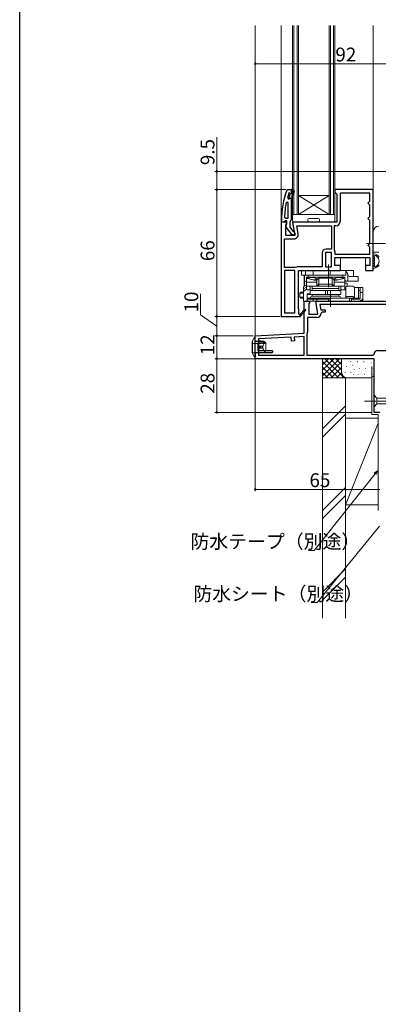
# Model space of a CAD drawing. Extents: x 0 to 990, y 0 to 1600.
# Drawn here: x 0 to 187, y 554 to 1067 of the extents above; entities that cross this region are included whole.
import ezdxf

# ---------------------------------------------------------------- set-up
doc = ezdxf.new("R2010")
doc.units = 0
for name, pattern in [('HIDDEN', [9.525, 6.35, -3.175]), ('YCENTER_1', [13, 10, -1, 1, -1]), ('YHIDDEN_1', [4, 3, -1])]:
    doc.linetypes.add(name, pattern=pattern)
for name, color, linetype, lineweight in [('YKK_11', 7, 'CONTINUOUS', 30), ('YKK_12', 2, 'CONTINUOUS', 13), ('YKK_13', 4, 'CONTINUOUS', 13), ('YKK_D', 6, 'CONTINUOUS', 13), ('YSS_K', 3, 'CONTINUOUS', 13)]:
    doc.layers.add(name, color=color, linetype=linetype, lineweight=lineweight)
doc.layers.add('YKK_ZWAK', color=7, linetype='CONTINUOUS')
doc.styles.get("Standard").update_dxf_attribs({"font": 'txt', "bigfont": 'BIGFONT'})

msp = doc.modelspace()

# ---------------------------------------------------------------- linework, layer by layer
at = {"layer": 'YKK_11', "color": 0, "linetype": 'ByBlock', "lineweight": -2}
for p, q in [((139.11, 978.04), (139.58, 978.37)), ((139.44, 974.2), (139.92, 973.57)), ((139.58, 978.37), (141.35, 978.37)), ((140.25, 976.7), (140.16, 976.56)), ((140.45, 976.77), (140.25, 976.7)), ((140.25, 976.7), (140.25, 975.86)), ((140.25, 975.86), (140.52, 975.56)), ((140.52, 974.57), (140.25, 974.27)), ((140.25, 974.27), (140.25, 973.57)), ((140.25, 974.27), (140.25, 973.57)), ((140.28, 973.57), (140.76, 973.94)), ((140.75, 976.47), (140.45, 976.77)), ((140.45, 976.77), (140.45, 976.77)), ((140.52, 975.56), (140.52, 974.57)), ((140.76, 973.94), (141.35, 973.87)), ((141.35, 978.37), (141.35, 976.47)), ((142.35, 978.37), (141.35, 978.37)), ((141.35, 978.37), (141.35, 976.47)), ((141.35, 973.87), (141.35, 973.07)), ((141.85, 976.07), (141.85, 977.87)), ((141.85, 977.87), (142.35, 977.87)), ((142.71, 977.54), (141.85, 976.07)), ((141.85, 975.07), (143.14, 977.29)), ((141.85, 973.37), (141.85, 975.07)), ((142.35, 977.87), (142.35, 978.37)), ((139.85, 971.64), (138.87, 971.74)), ((139.85, 963.57), (139.85, 971.64)), ((139.85, 963.57), (139.85, 971.64)), ((139.92, 973.57), (140.28, 973.57)), ((140.25, 973.57), (140.28, 973.57)), ((141.35, 973.07), (141.55, 973.07)), ((141.35, 973.07), (141.35, 962.52)), ((141.55, 973.07), (141.85, 973.37)), ((137.9, 964.09), (138.4, 963.57)), ((138.4, 963.57), (139.85, 963.57)), ((136.35, 961.37), (136.35, 962.37)), ((137.4, 961.37), (136.35, 961.37)), ((137.88, 961.72), (137.4, 961.37)), ((138.35, 962.07), (137.88, 961.72)), ((139.15, 962.07), (138.35, 962.07)), ((138.77, 958.85), (138.95, 960.27)), ((141.88, 954.87), (138.77, 958.85)), ((138.95, 960.27), (139.15, 960.67)), ((139.15, 960.67), (139.15, 962.07)), ((141, 962.05), (140.65, 961.57)), ((140.65, 961.57), (140.65, 958.87)), ((140.65, 958.87), (142.45, 956.57)), ((141.35, 962.52), (141, 962.05)), ((143.35, 954.87), (141.88, 954.87)), ((142.45, 956.57), (142.85, 956.37)), ((142.85, 956.37), (143.35, 955.87)), ((143.35, 955.87), (143.35, 954.87))]:
    msp.add_line(p, q, dxfattribs=at)
at = {"layer": 'YKK_11', "color": 0, "linetype": 'ByBlock', "lineweight": -2, "ltscale": 0.5}
for p, q in [((184.16, 978.37), (164.16, 978.37)), ((164.16, 978.37), (164.16, 977.07)), ((164.16, 977.07), (164.66, 976.57)), ((164.66, 976.57), (165.16, 976.07)), ((165.16, 976.07), (165.16, 961.37)), ((182.36, 976.57), (166.96, 976.57)), ((166.96, 976.57), (166.96, 961.87)), ((182.36, 972.37), (182.36, 976.57)), ((184.16, 936.37), (184.16, 978.37)), ((181.36, 971.37), (181.86, 971.87)), ((181.86, 970.87), (181.36, 971.37)), ((181.86, 971.87), (182.36, 972.37)), ((182.36, 970.37), (181.86, 970.87)), ((182.36, 964.37), (182.36, 970.37)), ((181.36, 963.37), (181.86, 963.87)), ((181.86, 962.87), (181.36, 963.37)), ((181.86, 963.87), (182.36, 964.37)), ((136.16, 961.37), (136.16, 912.37)), ((138.78, 961.37), (136.16, 961.37)), ((138.56, 959.92), (139.1, 960.79)), ((138.56, 954.57), (138.56, 959.92)), ((139.1, 960.79), (138.78, 961.37)), ((165.16, 961.37), (142.17, 961.37)), ((142.17, 961.37), (143.37, 954.57)), ((144.31, 959.57), (162.36, 959.57)), ((145.03, 955.47), (144.31, 959.57)), ((144.31, 959.57), (162.36, 959.57)), ((162.36, 959.57), (162.36, 947.37)), ((164.66, 959.57), (163.76, 959.57)), ((163.76, 959.57), (163.76, 947.37)), ((182.36, 962.37), (181.86, 962.87)), ((182.36, 950.37), (182.36, 962.37)), ((143.37, 954.57), (138.56, 954.57)), ((137.96, 937.77), (137.96, 952.77)), ((137.96, 952.77), (142.77, 952.77)), ((181.36, 949.37), (181.86, 949.87)), ((181.86, 948.87), (181.36, 949.37)), ((181.86, 949.87), (182.36, 950.37)), ((182.36, 948.37), (181.86, 948.87)), ((182.36, 944.87), (182.36, 948.37)), ((157.56, 945.37), (157.56, 938.17)), ((159.36, 945.57), (159.36, 938.17)), ((162.36, 945.57), (159.36, 945.57)), ((159.36, 945.57), (159.36, 938.17)), ((162.36, 947.37), (159.56, 947.37)), ((162.36, 938.17), (162.36, 945.57)), ((163.76, 947.37), (163.79, 947.26)), ((164.16, 946.04), (164.16, 944.87)), ((164.16, 944.87), (182.36, 944.87)), ((164.16, 944.87), (182.36, 944.87)), ((164.16, 938.87), (164.16, 943.07)), ((164.16, 943.07), (182.36, 943.07)), ((182.36, 943.07), (182.36, 938.87)), ((143.36, 937.77), (137.96, 937.77)), ((143.52, 937.81), (143.36, 937.77)), ((157.56, 938.17), (144.74, 938.17)), ((159.36, 938.17), (162.36, 938.17)), ((167.16, 938.87), (164.16, 938.87)), ((167.16, 936.37), (167.16, 938.87)), ((182.36, 938.87), (180.16, 938.87)), ((180.16, 938.87), (180.16, 936.37)), ((137.96, 936.37), (137.96, 914.17)), ((143.36, 936.37), (137.96, 936.37)), ((137.96, 936.37), (137.96, 914.17)), ((143.36, 914.17), (143.36, 936.37)), ((145.16, 916.37), (145.16, 936.37)), ((145.16, 936.37), (160.23, 936.37)), ((160.23, 936.37), (160.62, 936.56)), ((160.62, 936.56), (161.09, 936.56)), ((161.09, 936.56), (161.48, 936.37)), ((161.48, 936.37), (167.16, 936.37)), ((180.16, 936.37), (184.16, 936.37)), ((148.16, 903.7), (148.16, 920.37)), ((148.16, 920.37), (150.78, 920.37)), ((151.1, 919.79), (150.56, 918.92)), ((150.56, 918.92), (150.56, 913.57)), ((150.78, 920.37), (151.1, 919.79)), ((155.37, 913.57), (154.17, 920.37)), ((154.17, 920.37), (196.26, 920.37)), ((196.66, 918.57), (156.31, 918.57)), ((156.31, 918.57), (156.81, 915.77)), ((196.66, 918.57), (156.31, 918.57)), ((136.16, 912.37), (146.02, 912.37)), ((137.96, 914.17), (143.36, 914.17)), ((145.46, 916.37), (145.16, 916.37)), ((145.46, 913.62), (145.46, 916.37)), ((145.76, 913.44), (145.46, 913.62)), ((146.02, 912.37), (146.16, 912.29)), ((148.45, 916.23), (146.14, 913.51)), ((146.16, 912.29), (149.06, 915.71)), ((149.06, 915.71), (148.45, 916.23)), ((150.56, 913.57), (155.37, 913.57)), ((156.81, 915.77), (159.07, 915.77)), ((157.57, 914.57), (157.07, 914.07)), ((159.07, 914.57), (157.57, 914.57)), ((159.07, 915.77), (159.07, 914.57)), ((154.77, 911.77), (149.96, 911.77)), ((149.96, 911.77), (149.96, 904.21)), ((122.66, 902.37), (148.16, 903.7)), ((122.66, 890.37), (122.66, 902.37)), ((148.16, 901.9), (142.97, 901.63)), ((148.16, 892.17), (148.16, 901.9)), ((149.63, 903.02), (149.56, 902.76)), ((149.56, 902.76), (149.56, 892.17)), ((141.48, 901.55), (124.46, 900.66)), ((124.46, 900.66), (124.46, 892.17)), ((141.58, 899.55), (141.48, 901.55)), ((143.08, 899.63), (141.58, 899.55)), ((142.97, 901.63), (143.08, 899.63)), ((124.46, 892.17), (148.16, 892.17)), ((124.46, 892.17), (148.16, 892.17)), ((149.56, 892.17), (184.06, 892.17)), ((184.06, 892.17), (184.56, 892.67)), ((186.56, 894.67), (196.66, 894.67)), ((184.56, 890.37), (122.66, 890.37)), ((184.56, 862.37), (184.56, 890.37)), ((187.66, 862.37), (184.56, 862.37))]:
    msp.add_line(p, q, dxfattribs=at)
at = {"layer": 'YKK_11', "color": 0, "linetype": 'ByBlock', "lineweight": -2}
for centre, radius, start, end in [((182.35, 962.37), 46, 160.083, 180), ((182.35, 962.42), 44.5, 161.4662, 164.6471), ((141.05, 976.47), 0.3, 180, 0), ((142.92, 977.42), 0.25, 329.9999, 150), ((185.27, 962.01), 47.41, 168.1492, 177.4785)]:
    msp.add_arc(centre, radius, start, end, dxfattribs=at)
at = {"layer": 'YKK_11', "color": 0, "linetype": 'ByBlock', "lineweight": -2, "ltscale": 0.5}
for centre, radius, start, end in [((164.66, 961.87), 2.3, 270, 360), ((142.77, 955.07), 2.3, 270, 10), ((159.56, 945.37), 2, 90, 180), ((161.96, 946.04), 2.2, 360, 33.5573), ((144.74, 935.87), 2.3, 90, 122.2042), ((145.98, 913.32), 0.25, 150, 49.643), ((154.77, 914.07), 2.3, 270, 360), ((147.66, 904.21), 2.3, 328.9973, 0), ((186.56, 892.67), 2, 90, 180)]:
    msp.add_arc(centre, radius, start, end, dxfattribs=at)
at = {"layer": 'YKK_12', "ltscale": 1.5}
for p, q in [((122.66, 901.26), (122.66, 1063.87)), ((136.16, 960.87), (136.16, 1063.87)), ((184.16, 977.37), (184.16, 1063.87)), ((167.16, 937.67), (167.16, 943.07)), ((180.16, 937.67), (180.16, 943.07)), ((148.16, 928.04), (148.16, 933.87)), ((148.16, 919.87), (148.16, 920.37))]:
    msp.add_line(p, q, dxfattribs=at)
at = {"layer": 'YKK_12', "linetype": 'Continuous'}
for p, q in [((142.16, 965.37), (142.16, 1063.87)), ((142.86, 965.37), (142.86, 1063.87)), ((144.46, 1063.87), (144.46, 965.37)), ((145.16, 1063.87), (145.16, 965.37)), ((161.16, 965.37), (161.16, 1063.87)), ((161.86, 965.37), (161.86, 1063.87)), ((163.46, 1063.87), (163.46, 965.37)), ((164.16, 1063.87), (164.16, 965.37)), ((161.16, 975.37), (145.16, 975.37)), ((161.16, 965.37), (145.16, 975.37)), ((145.16, 965.37), (161.16, 975.37)), ((145.16, 965.37), (142.16, 965.37)), ((161.16, 965.37), (145.16, 965.37)), ((164.16, 965.37), (161.16, 965.37))]:
    msp.add_line(p, q, dxfattribs=at)
at = {"layer": 'YKK_13'}
for p, q in [((142.16, 965.07), (142.16, 962.37)), ((142.46, 965.37), (163.86, 965.37)), ((150.66, 963.37), (155.66, 963.37)), ((164.16, 962.37), (164.16, 965.07)), ((143.16, 961.37), (149.86, 961.37)), ((150.16, 961.67), (150.16, 962.87)), ((156.16, 962.87), (156.16, 961.67)), ((156.46, 961.37), (163.16, 961.37)), ((184.16, 956.47), (184.16, 945.87)), ((187.06, 945.87), (184.16, 945.87)), ((184.16, 944.63), (184.16, 937.7)), ((184.76, 943.23), (184.76, 942.8)), ((160.82, 927.67), (160.82, 939.37)), ((184.76, 942), (184.76, 941.57)), ((184.76, 940.77), (184.76, 940.34)), ((184.76, 939.54), (184.76, 939.1)), ((146.82, 936.37), (146.82, 933.87)), ((173.82, 936.37), (146.82, 936.37)), ((146.82, 933.87), (169.82, 933.87)), ((148.33, 933.87), (148.33, 928.13)), ((148.82, 936.37), (148.82, 933.87)), ((149.32, 932.87), (169.32, 932.87)), ((149.32, 926.17), (149.32, 932.87)), ((153.64, 932.67), (149.32, 932.67)), ((150.32, 933.87), (168.32, 933.87)), ((150.32, 932.87), (150.32, 933.87)), ((168.32, 932.87), (150.32, 932.87)), ((152.82, 936.37), (152.82, 933.87)), ((154.44, 931.87), (153.64, 932.67)), ((160.86, 936.37), (160.86, 933.87)), ((161.77, 936.37), (161.77, 933.87)), ((164.99, 932.67), (164.19, 931.87)), ((169.32, 932.67), (164.99, 932.67)), ((168.32, 933.87), (168.32, 932.87)), ((169.32, 932.87), (169.32, 926.17)), ((169.82, 933.87), (169.82, 936.37)), ((170.3, 936.37), (169.82, 936.28)), ((170.84, 934.33), (170.84, 930.67)), ((171.77, 933.17), (176.32, 933.17)), ((173.82, 934.08), (173.82, 936.37)), ((173.82, 933.17), (173.82, 934.08)), ((176.32, 933.17), (176.32, 930.67)), ((147.82, 927.87), (149.32, 928.62)), ((147.82, 927.87), (147.82, 920.37)), ((149.32, 927.53), (147.82, 926.67)), ((148.33, 930.67), (149.32, 930.67)), ((149.01, 928.47), (149.04, 928.55)), ((149.04, 928.55), (149.09, 928.67)), ((149.09, 928.67), (149.14, 928.74)), ((149.14, 928.74), (149.19, 928.77)), ((149.19, 928.77), (149.32, 928.77)), ((149.32, 930.22), (154.82, 930.22)), ((149.32, 928.17), (154.82, 928.17)), ((151.32, 923.87), (151.32, 928.17)), ((166.32, 928.17), (152.32, 928.17)), ((152.32, 928.17), (152.32, 926.97)), ((155.32, 931.87), (154.44, 931.87)), ((155.82, 932.37), (154.82, 931.37)), ((154.82, 928.29), (154.82, 931.37)), ((154.82, 928.17), (155.81, 929.16)), ((155.81, 929.16), (155.82, 929.17)), ((155.82, 929.29), (155.82, 932.37)), ((162.82, 932.37), (155.82, 932.37)), ((155.82, 929.17), (162.82, 929.17)), ((155.82, 929.17), (155.82, 929.17)), ((155.82, 928.9), (155.82, 928.17)), ((162.81, 929.17), (162.82, 929.17)), ((162.82, 929.29), (162.82, 932.37)), ((163.82, 931.37), (162.82, 932.37)), ((162.82, 929.17), (162.82, 929.16)), ((162.82, 929.16), (163.82, 928.17)), ((162.82, 928.9), (162.82, 928.17)), ((164.19, 931.87), (163.32, 931.87)), ((163.82, 928.29), (163.82, 931.37)), ((163.82, 930.22), (169.32, 930.22)), ((163.82, 928.17), (169.32, 928.17)), ((166.32, 926.97), (166.32, 928.17)), ((167.32, 928.17), (167.32, 923.87)), ((169.32, 930.67), (176.32, 930.67)), ((170.53, 929.67), (169.32, 929.67)), ((170.53, 928.16), (170.53, 929.67)), ((170.62, 928.17), (173.52, 928.17)), ((146.38, 924.97), (145.88, 924.47)), ((145.88, 924.47), (145.88, 922.47)), ((147.82, 924.47), (145.88, 924.47)), ((145.88, 922.47), (146.38, 921.97)), ((145.88, 922.47), (147.82, 922.47)), ((146.38, 924.97), (147.82, 924.97)), ((147.82, 924.5), (147.79, 924.47)), ((147.79, 924.47), (147.79, 922.47)), ((147.79, 922.47), (147.82, 922.44)), ((147.82, 925.37), (149.32, 926.62)), ((151.32, 926.17), (149.32, 926.17)), ((151.32, 924.17), (149.82, 924.17)), ((149.82, 920.37), (149.82, 924.17)), ((149.82, 923.87), (151.32, 923.87)), ((149.82, 920.37), (149.82, 923.87)), ((149.82, 923.87), (151.32, 923.87)), ((167.32, 925.87), (151.32, 925.87)), ((151.32, 923.87), (167.32, 923.87)), ((166.32, 926.97), (152.32, 926.97)), ((166.32, 926.87), (152.32, 926.87)), ((152.32, 926.87), (152.32, 925.87)), ((152.32, 925.87), (166.32, 925.87)), ((166.32, 923.87), (152.32, 923.87)), ((152.32, 923.87), (152.32, 922.87)), ((152.32, 922.87), (166.32, 922.87)), ((152.32, 922.87), (166.32, 922.87)), ((159.35, 925.87), (159.35, 923.87)), ((160.25, 925.87), (160.25, 923.87)), ((161.82, 925.87), (161.82, 917.37)), ((166.32, 925.87), (166.32, 926.87)), ((166.32, 922.87), (166.32, 923.87)), ((167.85, 926.17), (167.32, 926.17)), ((169.32, 926.17), (167.85, 926.17)), ((169.82, 927.37), (169.32, 927.37)), ((169.82, 927.37), (169.82, 921.87)), ((170.62, 922.67), (173.52, 922.67)), ((178.82, 927.37), (174.32, 927.37)), ((174.32, 927.37), (174.32, 921.87)), ((176.52, 927.37), (176.52, 921.87)), ((176.52, 925.87), (176.82, 925.87)), ((176.82, 925.87), (177.32, 925.87)), ((177.32, 927.37), (177.32, 921.5)), ((178.82, 924.87), (177.32, 924.87)), ((178.82, 922.37), (178.82, 927.37)), ((178.82, 920.37), (178.82, 922.37)), ((147.82, 921.97), (146.38, 921.97)), ((147.82, 920.37), (149.82, 920.37)), ((149.82, 921.37), (150.32, 921.87)), ((149.82, 921.37), (160.86, 921.37)), ((176.82, 920.37), (149.82, 920.37)), ((150.32, 921.87), (176.82, 921.87)), ((152.82, 921.37), (153.02, 921.87)), ((152.82, 921.37), (152.82, 920.37)), ((154.82, 921.37), (155.32, 921.87)), ((154.82, 920.37), (154.82, 921.37)), ((160.86, 921.37), (160.86, 920.37)), ((161.32, 921.67), (161.32, 921.87)), ((161.77, 921.87), (161.77, 920.37)), ((171.86, 921.87), (171.86, 920.37)), ((172.32, 921.67), (172.32, 921.87)), ((172.77, 921.37), (176.82, 921.37)), ((172.77, 921.37), (172.77, 920.37)), ((178.82, 920.37), (176.82, 920.37)), ((122.08, 901.25), (121.16, 899.42)), ((123.96, 894.42), (123.96, 898.42)), ((124.56, 896.92), (126.57, 896.92)), ((124.56, 896.92), (124.56, 895.92)), ((124.69, 896.92), (124.69, 895.92)), ((126.48, 899.32), (125.06, 899.92)), ((125.16, 896.92), (125.16, 895.92)), ((125.34, 896.92), (125.34, 895.92)), ((125.66, 896.92), (125.66, 895.92)), ((128.16, 894.42), (128.16, 898.42)), ((122.08, 891.59), (121.16, 893.42)), ((124.56, 895.92), (126.57, 895.92))]:
    msp.add_line(p, q, dxfattribs=at)
at = {"layer": 'YKK_13', "linetype": 'YCENTER_1'}
msp.add_line((190.6, 950.37), (179.56, 950.37), dxfattribs=at)
at = {"layer": 'YKK_13', "linetype": 'Continuous', "lineweight": 30, "ltscale": 0.5}
for p, q in [((121.16, 899.42), (121.16, 893.42)), ((122.66, 901.42), (122.36, 901.42)), ((122.66, 898.92), (122.66, 901.42)), ((122.66, 891.42), (122.66, 900.92)), ((127.16, 899.32), (122.66, 899.32)), ((128.16, 898.42), (123.96, 898.42)), ((131.36, 893.42), (122.66, 893.42)), ((122.66, 892.92), (122.66, 891.42)), ((131.66, 894.42), (123.96, 894.42)), ((131.36, 893.42), (131.66, 893.72)), ((131.66, 894.42), (131.66, 893.72)), ((122.34, 891.42), (122.66, 891.42))]:
    msp.add_line(p, q, dxfattribs=at)
at = {"layer": 'YKK_13', "linetype": 'YHIDDEN_1', "ltscale": 0.5}
for p, q in [((122.66, 898.32), (121.46, 898.32)), ((122.66, 898.32), (121.59, 898.32)), ((122.66, 893.42), (121.16, 893.42))]:
    msp.add_line(p, q, dxfattribs=at)
at = {"layer": 'YKK_13', "linetype": 'HIDDEN', "ltscale": 0.2}
for p, q in [((122.66, 899.32), (125.06, 899.32)), ((122.66, 898.32), (127.66, 898.32)), ((127.66, 898.82), (126.48, 899.32)), ((127.66, 898.32), (127.66, 898.82))]:
    msp.add_line(p, q, dxfattribs=at)
at = {"layer": 'YKK_13', "linetype": 'HIDDEN', "ltscale": 0.5}
msp.add_line((125.06, 899.32), (125.06, 899.92), dxfattribs=at)
at = {"layer": 'YKK_13', "lineweight": 30, "ltscale": 0.5}
for p, q in [((128.16, 898.42), (127.16, 899.32)), ((128.16, 894.42), (127.16, 893.42))]:
    msp.add_line(p, q, dxfattribs=at)
at = {"layer": 'YKK_13', "linetype": 'Continuous', "lineweight": 13, "ltscale": 0.5}
for p, q in [((184.56, 871.47), (184.56, 865.27)), ((184.56, 871.47), (186.11, 869.92)), ((184.56, 865.27), (186.11, 866.82)), ((204.64, 869.92), (186.11, 869.92)), ((186.11, 869.92), (186.11, 866.82)), ((186.11, 866.82), (204.64, 866.82))]:
    msp.add_line(p, q, dxfattribs=at)
at = {"layer": 'YKK_13', "linetype": 'YCENTER_1', "lineweight": 13, "ltscale": 0.5}
msp.add_line((179.56, 868.37), (214.56, 868.37), dxfattribs=at)
at = {"layer": 'YKK_13'}
for centre, radius, start, end in [((142.46, 965.07), 0.3, 90, 180), ((150.66, 962.87), 0.5, 90, 180), ((155.66, 962.87), 0.5, 0, 90), ((163.86, 965.07), 0.3, 0, 90), ((143.16, 962.37), 1, 180, 270), ((149.86, 961.67), 0.3, 270, 0), ((156.46, 961.67), 0.3, 180, 270), ((163.16, 962.37), 1, 270, 0), ((187.06, 956.47), 2.9, 90, 180), ((184.46, 944.63), 0.3, 81.7939, 180), ((184.76, 943.63), 0.2, 121.8349, 233.1301), ((184.46, 943.23), 0.3, 0, 53.1301), ((184.49, 944.06), 0.3, 301.8349, 339.9779), ((185.06, 943.85), 0.3, 67.7182, 159.9779), ((185.33, 944.39), 0.3, 246.8522, 296.633), ((185.56, 943.94), 0.2, 3.367, 116.633), ((186.06, 943.97), 0.3, 183.367, 233.1478), ((184.76, 942.4), 0.2, 126.8699, 233.1301), ((184.76, 941.17), 0.2, 126.8699, 233.1301), ((184.76, 939.94), 0.2, 126.8699, 233.1301), ((184.76, 938.7), 0.2, 126.8699, 238.1651), ((184.46, 942.8), 0.3, 306.8699, 0), ((184.46, 942), 0.3, 0, 53.1301), ((184.46, 941.57), 0.3, 306.8699, 0), ((184.46, 940.77), 0.3, 0, 53.1301), ((184.46, 940.34), 0.3, 306.8699, 0), ((184.46, 939.54), 0.3, 0, 53.1301), ((184.46, 939.1), 0.3, 306.8699, 0), ((184.49, 938.28), 0.3, 20.0221, 58.1651), ((185.06, 938.48), 0.3, 200.0221, 292.2818), ((185.33, 937.95), 0.3, 63.367, 113.1478), ((185.56, 938.4), 0.2, 243.367, 356.633), ((186.06, 938.37), 0.3, 126.8522, 176.633), ((154.82, 944.37), 13, 244.971, 270), ((163.82, 944.37), 13, 270, 295.029), ((184.46, 937.7), 0.3, 180, 278.2061), ((170.62, 927.37), 0.8, 90, 180), ((173.52, 927.37), 0.8, 0, 90), ((152.32, 921.87), 1, 90, 180), ((166.32, 921.87), 1, 0, 90), ((170.62, 921.87), 0.8, 90, 180), ((173.52, 921.87), 0.8, 0, 90), ((176.82, 922.37), 0.5, 270, 0), ((176.82, 922.37), 2, 270, 0), ((161.32, 921.17), 0.5, 90, 156.4218), ((172.32, 921.17), 0.5, 23.5782, 90), ((176.82, 922.37), 1, 270, 300), ((122.34, 901.12), 0.3, 90, 153.4349), ((122.34, 891.72), 0.3, 206.5651, 270)]:
    msp.add_arc(centre, radius, start, end, dxfattribs=at)
at = {"layer": 'YKK_13', "linetype": 'Continuous'}
for radius, start, end in [(3.8, 32.6369, 81.7939), (3.2, 66.8522, 67.7182), (3.2, 306.8522, 53.1478), (3.8, 278.2061, 327.3631), (3.2, 292.2818, 293.1478)]:
    msp.add_arc((183.96, 941.17), radius, start, end, dxfattribs=at)
at = {"layer": 'YKK_13', "linetype": 'YHIDDEN_1', "lineweight": 30, "ltscale": 0.5}
msp.add_arc((121.46, 898.62), 0.3, 180, 270, dxfattribs=at)
at = {"layer": 'YKK_13', "extrusion": (0, 0, -1)}
for centre, major_axis, ratio, start_param, end_param in [((168.36, 933.87), (-2.52, 0), 0.992546, 2.187111, 2.95613), ((168.61, 933.87), (0, 2.5), 0.907845, 1.385334, 1.484977), ((171.77, 934.17), (0, 1), 0.907845, 3.141593, 4.626569), ((170.87, 933.17), (-2.52, 0), 0.992361, 4.724766, 5.375527)]:
    msp.add_ellipse(centre, major_axis=major_axis, ratio=ratio, start_param=start_param, end_param=end_param, dxfattribs=at)
at = {"layer": 'YKK_13'}
for centre, major_axis, ratio, start_param, end_param in [((156.82, 930.17), (1.97, 1.97), 0.176327, 2.967062, 3.018497), ((156.64, 927.17), (0.83, -2), 0.093899, 3.180467, 3.548567), ((153.82, 927.17), (1.93, 1.93), 0.267949, 6.021386, 6.099135), ((157.82, 931.17), (1.97, 1.97), 0.176327, 2.967062, 3.018497), ((160.82, 931.17), (1.97, -1.97), 0.176327, 0.123096, 0.174531), ((161.99, 927.17), (-0.83, -2), 0.093899, 2.734618, 3.102718), ((164.82, 927.17), (1.93, -1.93), 0.267949, 3.325643, 3.403392), ((161.82, 930.17), (1.97, -1.97), 0.176327, 0.123096, 0.17453)]:
    msp.add_ellipse(centre, major_axis=major_axis, ratio=ratio, start_param=start_param, end_param=end_param, dxfattribs=at)
at = {"layer": 'YKK_13', "linetype": 'Continuous'}
for centre, ratio, start_param, end_param in [((128.95, 896.42), 0.789474, 0.809784, 2.331809), ((129.31, 896.42), 0.961538, 1.397517, 1.744076)]:
    msp.add_ellipse(centre, major_axis=(0, 2.9), ratio=ratio, start_param=start_param, end_param=end_param, dxfattribs=at)
at = {"layer": 'YKK_13'}
for points in [[(168.32, 933.21), (168.34, 933.13), (168.36, 933.04), (168.37, 932.95)], [(168.38, 932.87), (168.38, 932.9), (168.37, 932.93), (168.37, 932.95)], [(154.82, 931.25), (154.34, 931.25), (153.4, 931.3), (151.99, 931.51), (150.62, 931.87), (149.75, 932.21), (149.32, 932.39)], [(155.82, 929.26), (155.83, 929.21), (155.83, 929.18), (155.82, 929.17)], [(162.81, 929.26), (162.81, 929.21), (162.81, 929.18), (162.81, 929.17)], [(169.32, 932.39), (168.89, 932.21), (168.01, 931.87), (166.64, 931.51), (165.24, 931.3), (164.29, 931.25), (163.82, 931.25)]]:
    msp.add_open_spline(points, degree=3, dxfattribs=at)
at = {"layer": 'YKK_D'}
for p, q in [((122.66, 1024.87), (122.66, 1044.87)), ((122.66, 1043.87), (214.66, 1043.87)), ((102.66, 987.87), (102.66, 1005.75)), ((210.66, 987.87), (101.66, 987.87)), ((102.66, 978.37), (102.66, 987.87)), ((138.58, 978.37), (101.66, 978.37)), ((138.58, 978.37), (101.66, 978.37)), ((102.66, 978.37), (102.66, 912.37)), ((94.18, 913.24), (94.18, 924.09)), ((102.66, 907.37), (94.18, 913.24)), ((135.66, 912.37), (101.66, 912.37)), ((134.66, 912.37), (101.66, 912.37)), ((102.66, 912.37), (102.66, 902.37)), ((121.66, 902.37), (101.66, 902.37)), ((120.66, 902.37), (101.66, 902.37)), ((102.66, 902.37), (102.66, 890.37)), ((122.66, 890.37), (101.66, 890.37)), ((121.66, 890.37), (101.66, 890.37)), ((102.66, 890.37), (102.66, 862.37)), ((122.66, 890.37), (122.66, 821.37)), ((183.56, 862.37), (101.66, 862.37)), ((122.66, 822.37), (187.66, 822.37))]:
    msp.add_line(p, q, dxfattribs=at)
at = {"layer": 'YKK_D', "ltscale": 1.5}
for p, q in [((185.14, 830.51), (153.46, 790.65)), ((187.37, 803.31), (154.92, 763.44)), ((153.46, 790.65), (150.42, 790.65)), ((154.92, 763.44), (151.88, 763.44))]:
    msp.add_line(p, q, dxfattribs=at)
at = {"layer": 'YKK_D', "linetype": 'ByBlock', "lineweight": -2}
for p, q in [((184.71, 830.85), (186.4, 832.11)), ((186.4, 832.11), (185.14, 830.51)), ((186.4, 832.11), (185.56, 830.17))]:
    msp.add_line(p, q, dxfattribs=at)
at = {"layer": 'YKK_D', "linetype": 'ByBlock', "const_width": 1.02}
for points in [[(122.79, 1043.87, 1), (122.53, 1043.87, 1)], [(102.66, 987.74, 1), (102.66, 988, 1)], [(102.66, 978.5, 1), (102.66, 978.24, 1)], [(102.66, 978.24, 1), (102.66, 978.5, 1)], [(102.66, 912.24, 1), (102.66, 912.5, 1)], [(102.66, 912.5, 1), (102.66, 912.24, 1)], [(102.66, 902.24, 1), (102.66, 902.5, 1)], [(102.66, 902.5, 1), (102.66, 902.24, 1)], [(102.66, 890.24, 1), (102.66, 890.5, 1)], [(102.66, 890.5, 1), (102.66, 890.24, 1)], [(102.66, 862.5, 1), (102.66, 862.24, 1)], [(122.79, 822.37, 1), (122.53, 822.37, 1)]]:
    msp.add_lwpolyline(points, format="xyb", close=True, dxfattribs=at)
at = {"layer": 'YKK_ZWAK'}
msp.add_line((0, 0), (0, 1560), dxfattribs=at)
at = {"layer": 'YSS_K', "linetype": 'Continuous', "ltscale": 1.5}
for p, q in [((157.66, 880.37), (157.66, 890.37)), ((157.66, 881.51), (166.52, 890.37)), ((157.66, 884.34), (163.69, 890.37)), ((157.66, 887.17), (160.86, 890.37)), ((157.66, 890), (158.03, 890.37)), ((157.66, 888.85), (166.14, 880.37)), ((158.97, 890.37), (168.97, 880.37)), ((159.34, 880.37), (167.66, 888.68)), ((161.8, 890.37), (167.66, 884.51)), ((164.63, 890.37), (167.66, 887.34)), ((167.46, 890.37), (167.66, 890.17)), ((167.66, 883.37), (167.66, 890.37)), ((170.15, 886.51), (170.15, 886.31)), ((172.41, 889.15), (172.41, 888.95)), ((173.5, 886.85), (173.5, 886.65)), ((176.01, 888.85), (176.01, 888.65)), ((179.21, 888.85), (179.21, 888.65)), ((183.01, 888.18), (183.01, 887.98)), ((157.66, 886.03), (163.31, 880.37)), ((157.66, 883.2), (160.49, 880.37)), ((162.17, 880.37), (167.66, 885.85)), ((165, 880.37), (167.68, 883.04)), ((169.49, 883.17), (169.49, 882.97)), ((172.5, 883.17), (172.5, 882.97)), ((173.83, 882.17), (173.83, 881.97)), ((174.16, 884.84), (174.16, 884.64)), ((176.34, 882.17), (176.34, 881.97)), ((176.95, 885.45), (176.95, 885.25)), ((179.55, 882.17), (179.55, 881.97)), ((180.16, 885.45), (180.16, 885.25)), ((183.51, 882.17), (183.51, 881.97)), ((183.68, 885.51), (183.68, 885.31)), ((170.66, 880.37), (157.66, 880.37)), ((167.83, 880.37), (168.62, 881.16)), ((182.06, 880.37), (170.66, 880.37)), ((169.66, 865.83), (157.66, 853.83)), ((157.66, 849.58), (169.66, 861.58)), ((169.66, 814.37), (169.66, 859.37)), ((186.66, 859.37), (169.66, 859.37)), ((169.66, 814.37), (186.66, 856.87)), ((169.66, 823.4), (157.66, 811.4)), ((169.66, 819.16), (157.66, 807.16)), ((169.66, 814.37), (186.66, 814.37)), ((169.66, 780.97), (157.66, 768.97)), ((169.66, 776.73), (157.66, 764.73))]:
    msp.add_line(p, q, dxfattribs=at)
at = {"layer": 'YSS_K', "color": 0, "linetype": 'Continuous', "ltscale": 1.5}
for p, q in [((183.41, 861.37), (183.41, 886.37)), ((157.66, 755.37), (157.66, 880.37)), ((169.66, 880.37), (157.66, 880.37)), ((169.66, 755.37), (169.66, 880.37)), ((183.41, 861.37), (186.66, 861.37)), ((186.66, 861.37), (186.66, 811.37))]:
    msp.add_line(p, q, dxfattribs=at)
at = {"layer": 'YSS_K', "linetype": 'Continuous', "ltscale": 1.5}
for centre, start, end in [((170.66, 883.37), 180, 270), ((182.06, 883.37), 270, 326.4424)]:
    msp.add_arc(centre, 3, start, end, dxfattribs=at)

# ---------------------------------------------------------------- texts
at = {"layer": 'YKK_D'}
for s, p in [('92', (164.43, 1045.07)), ('65', (150.93, 823.57)), ('防水テープ（別途）', (88.98, 791.65)), ('防水シート（別途）', (90.44, 764.44))]:
    msp.add_text(s, height=7.2, dxfattribs=at).set_placement(p)
for s, p in [('9.5', (101.46, 991.11)), ('66', (101.46, 941.14)), ('10', (92.98, 914.44)), ('12', (101.46, 892.14)), ('28', (101.46, 872.14))]:
    msp.add_text(s, height=7.2, rotation=90, dxfattribs=at).set_placement(p)

doc.saveas('drawing.dxf')
